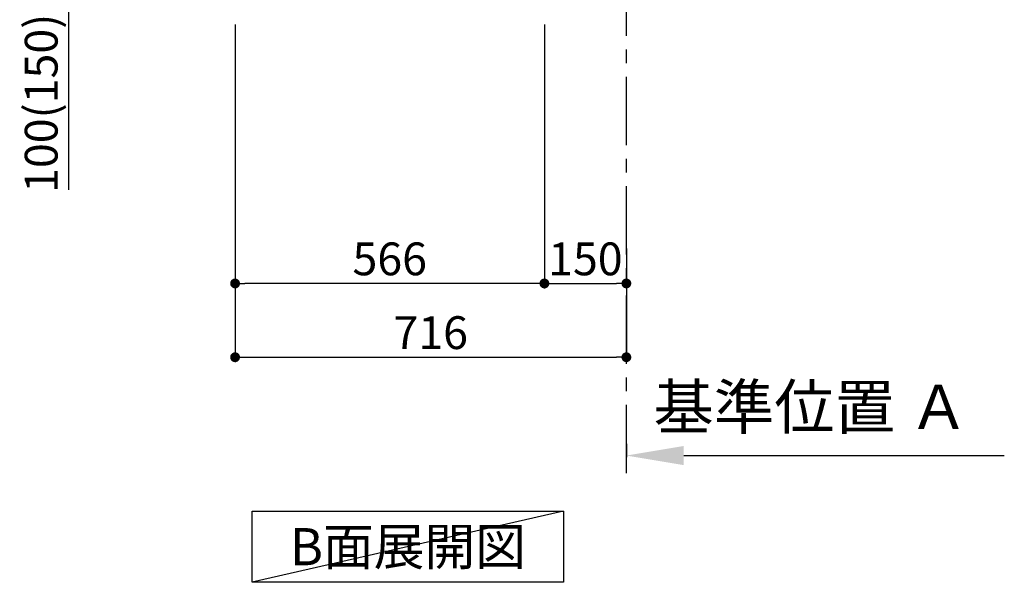
# Model space of a CAD drawing. Extents: x 55896 to 82369, y -25 to 8845.
# Drawn here: x 60591 to 62393, y 4111 to 5140 of the extents above; entities that cross this region are included whole.
import ezdxf

# ---------------------------------------------------------------- set-up
doc = ezdxf.new("R2010")
doc.units = 0
doc.header["$LTSCALE"] = 50
doc.header["$MEASUREMENT"] = 0
doc.linetypes.add('CENTER', pattern=[2, 1.25, -0.25, 0.25, -0.25])
doc.layers.get('0').update_dxf_attribs({"linetype": 'CONTINUOUS'})
doc.layers.get('DEFPOINTS').update_dxf_attribs({"color": 146, "linetype": 'CONTINUOUS'})
for name, color, linetype in [('111-壁仕上', 3, 'CONTINUOUS'), ('160-文字', 254, 'CONTINUOUS'), ('166-寸法B', 11, 'CONTINUOUS')]:
    doc.layers.add(name, color=color, linetype=linetype)
doc.styles.add('KH001', font='txt')
doc.dimstyles.new('KH1xx030', dxfattribs={"dimscale": 30, "dimtxt": 2, "dimasz": 0.6, "dimexe": 0.3, "dimexo": 1.2, "dimgap": 0.5, "dimtad": 3, "dimdec": 1, "dimdsep": 46, "dimlunit": 6, "dimtxsty": 'KH001', "dimblk": 'DOT', "dimcen": 1, "dimdle": 1, "dimclrd": 256, "dimclre": 256, "dimclrt": 256, "dimadec": 0, "dimazin": 0, "dimtfac": 1, "dimtdec": 1, "dimtix": 1, "dimtmove": 2, "dimatfit": 3, "dimldrblk": 'CLOSEDBLANK', "dimfxl": 1, "dimtolj": 1, "dimtzin": 0, "dimlwd": -1, "dimlwe": -1, "dimarcsym": 0})

# ---------------------------------------------------------------- blocks, each defined once
blk = doc.blocks.new('_Dot')
at = {"color": 0, "linetype": 'ByBlock', "lineweight": -2}
blk.add_line((-0.5, 0), (-1, 0), dxfattribs=at)
at = {"color": 0, "linetype": 'ByBlock', "const_width": 0.5}
blk.add_lwpolyline([(-0.25, 0, 1), (0.25, 0, 1)], format="xyb", close=True, dxfattribs=at)
blk = doc.blocks.new('*D269')
at = {"layer": '166-寸法B', "transparency": 16777216}
for p, q in [((61550.9, 5131.5), (61550.9, 4648.5)), ((61700.9, 4721.2), (61700.9, 4648.5)), ((61568.9, 4657.5), (61682.9, 4657.5))]:
    blk.add_line(p, q, dxfattribs=at)
at = {"layer": 'DEFPOINTS', "color": 0, "transparency": 16777216}
for p in [(61550.9, 5167.5), (61700.9, 4757.2), (61700.9, 4657.5)]:
    blk.add_point(p, dxfattribs=at)
at = {"layer": '166-寸法B', "transparency": 16777216, "xscale": 18, "yscale": 18, "zscale": 18, "rotation": 180}
blk.add_blockref('_Dot', (61550.9, 4657.5), dxfattribs=at)
at = {"layer": '166-寸法B', "transparency": 16777216, "xscale": 18, "yscale": 18, "zscale": 18}
blk.add_blockref('_Dot', (61700.9, 4657.5), dxfattribs=at)
at = {"layer": '166-寸法B', "transparency": 16777216, "insert": (61625.9, 4702.5), "char_height": 60, "attachment_point": 5, "style": 'KH001'}
blk.add_mtext('\\A1;150', dxfattribs=at)
blk = doc.blocks.new('_ClosedBlank')
at = {"color": 0, "linetype": 'ByBlock', "lineweight": -2}
for p, q in [((-1, 0.167), (0, 0)), ((-1, 0.167), (-1, -0.167)), ((0, 0), (-1, -0.167))]:
    blk.add_line(p, q, dxfattribs=at)
blk = doc.blocks.new('*D273')
at = {"layer": '166-寸法B', "transparency": 16777216}
for p, q in [((60899.9, 5267.5), (60671.1, 5267.5)), ((60680.1, 5185.5), (60680.1, 5249.5)), ((60865.4, 5167.5), (60671.1, 5167.5)), ((60680.1, 5167.5), (60680.1, 4829.1))]:
    blk.add_line(p, q, dxfattribs=at)
at = {"layer": 'DEFPOINTS', "color": 0, "transparency": 16777216}
for p in [(60680.1, 5267.5), (60935.9, 5267.5), (60901.4, 5167.5)]:
    blk.add_point(p, dxfattribs=at)
at = {"layer": '166-寸法B', "transparency": 16777216, "xscale": 18, "yscale": 18, "zscale": 18}
for p, rotation in [((60680.1, 5267.5), 90), ((60680.1, 5167.5), 270)]:
    blk.add_blockref('_Dot', p, dxfattribs=dict(at, rotation=rotation))
at = {"layer": '166-寸法B', "transparency": 16777216, "insert": (60630.1, 4987.2), "char_height": 60, "attachment_point": 5, "rotation": 90, "style": 'KH001'}
blk.add_mtext('\\A1;100(150)', dxfattribs=at)
blk = doc.blocks.new('*D277')
at = {"layer": '166-寸法B', "transparency": 16777216}
for p, q in [((60984.9, 5131.5), (60984.9, 4648.5)), ((61550.9, 5131.5), (61550.9, 4648.5)), ((61532.9, 4657.5), (61002.9, 4657.5))]:
    blk.add_line(p, q, dxfattribs=at)
at = {"layer": 'DEFPOINTS', "color": 0, "transparency": 16777216}
for p in [(60984.9, 5167.5), (61550.9, 5167.5), (60984.9, 4657.5)]:
    blk.add_point(p, dxfattribs=at)
at = {"layer": '166-寸法B', "transparency": 16777216, "xscale": 18, "yscale": 18, "zscale": 18, "rotation": 180}
blk.add_blockref('_Dot', (60984.9, 4657.5), dxfattribs=at)
at = {"layer": '166-寸法B', "transparency": 16777216, "xscale": 18, "yscale": 18, "zscale": 18}
blk.add_blockref('_Dot', (61550.9, 4657.5), dxfattribs=at)
at = {"layer": '166-寸法B', "transparency": 16777216, "insert": (61267.9, 4702.5), "char_height": 60, "attachment_point": 5, "style": 'KH001'}
blk.add_mtext('\\A1;566', dxfattribs=at)
blk = doc.blocks.new('*D280')
at = {"layer": '166-寸法B', "transparency": 16777216}
for p, q in [((61700.9, 4363.8), (61700.9, 4339.6)), ((61805.9, 4342.6), (62392.5, 4342.6))]:
    blk.add_line(p, q, dxfattribs=at)
blk.add_solid([(61805.9, 4360.1), (61805.9, 4325.1), (61700.9, 4342.6)], dxfattribs=at)
at = {"layer": 'DEFPOINTS', "color": 0, "transparency": 16777216}
for p in [(61700.9, 4393.8), (62383.5, 4342.6), (62383.5, 4263.3)]:
    blk.add_point(p, dxfattribs=at)
at = {"layer": '166-寸法B', "transparency": 16777216, "insert": (62039.1, 4431.6), "char_height": 81, "attachment_point": 5, "style": 'KH001'}
blk.add_mtext('\\A1;基準位置 Ａ', dxfattribs=at)
blk = doc.blocks.new('_None')
blk = doc.blocks.new('*D281')
at = {"layer": '166-寸法B', "transparency": 16777216}
for p, q in [((60984.9, 5131.5), (60984.9, 4513.5)), ((61700.9, 4685.2), (61700.9, 4513.5)), ((61002.9, 4522.5), (61682.9, 4522.5))]:
    blk.add_line(p, q, dxfattribs=at)
at = {"layer": 'DEFPOINTS', "color": 0, "transparency": 16777216}
for p in [(60984.9, 5167.5), (61700.9, 4721.2), (61700.9, 4522.5)]:
    blk.add_point(p, dxfattribs=at)
at = {"layer": '166-寸法B', "transparency": 16777216, "xscale": 18, "yscale": 18, "zscale": 18, "rotation": 180}
blk.add_blockref('_Dot', (60984.9, 4522.5), dxfattribs=at)
at = {"layer": '166-寸法B', "transparency": 16777216, "xscale": 18, "yscale": 18, "zscale": 18}
blk.add_blockref('_Dot', (61700.9, 4522.5), dxfattribs=at)
at = {"layer": '166-寸法B', "transparency": 16777216, "insert": (61342.9, 4567.5), "char_height": 60, "attachment_point": 5, "style": 'KH001'}
blk.add_mtext('\\A1;716', dxfattribs=at)

msp = doc.modelspace()

# ---------------------------------------------------------------- linework, layer by layer
at = {"layer": '111-壁仕上', "color": 253, "linetype": 'CENTER', "ltscale": 2}
msp.add_line((61700.9, 4310.51), (61700.9, 6567.32), dxfattribs=at)
at = {"layer": '160-文字'}
msp.add_lwpolyline([(61015.89, 4241.05), (61585.92, 4241.05), (61585.92, 4110.62), (61015.89, 4110.62)], close=True, dxfattribs=at)
at = {"layer": 'DEFPOINTS'}
msp.add_line((61585.92, 4241.05), (61015.89, 4110.62), dxfattribs=at)

# ---------------------------------------------------------------- texts
at = {"layer": '160-文字', "insert": (61300.9, 4175.84), "char_height": 68, "attachment_point": 5, "style": 'KH001'}
msp.add_mtext('{\\fArial|b0|i0|c0|p32;B}面展開図', dxfattribs=at)

# ---------------------------------------------------------------- dimensions: what is measured, and where the dimension line sits
at = {"layer": '166-寸法B'}
dim = msp.add_linear_dim(base=(60680.13, 5267.49), p1=(60901.43, 5167.49), p2=(60935.9, 5267.49), angle=90, dimstyle='KH1xx030', override={"dimpost": '(150)', "dimtmove": 1}, dxfattribs=at)
dim.commit()
dim.dimension.update_dxf_attribs({"geometry": '*D273', "text_midpoint": (60721.2, 4987.16), "dimtype": 128})
for base, p1, p2, picture, middle in [((60984.9, 4657.49), (61550.9, 5167.49), (60984.9, 5167.49), '*D277', (61267.9, 4702.49)), ((61700.9, 4522.49), (60984.9, 5167.49), (61700.9, 4721.17), '*D281', (61342.9, 4567.49)), ((61700.9, 4657.49), (61550.9, 5167.49), (61700.9, 4757.17), '*D269', (61625.9, 4702.49))]:
    dim = msp.add_linear_dim(base=base, p1=p1, p2=p2, dimstyle='KH1xx030', dxfattribs=at)
    dim.commit()
    dim.dimension.update_dxf_attribs({"geometry": picture, "text_midpoint": middle})
dim = msp.add_linear_dim(base=(62383.51, 4342.64), p1=(61700.9, 4393.77), p2=(62383.51, 4263.32), angle=180, text='基準位置 Ａ', dimstyle='KH1xx030', override={"dimtxt": 2.7, "dimasz": 3.5, "dimexe": 0.1, "dimexo": 1, "dimblk2": 'None', "dimsah": 1, "dimdle": 0.3, "dimse2": 1}, dxfattribs=at)
dim.commit()
dim.dimension.update_dxf_attribs({"geometry": '*D280', "text_midpoint": (62039.06, 4431.62), "dimtype": 128})

doc.saveas('drawing.dxf')
